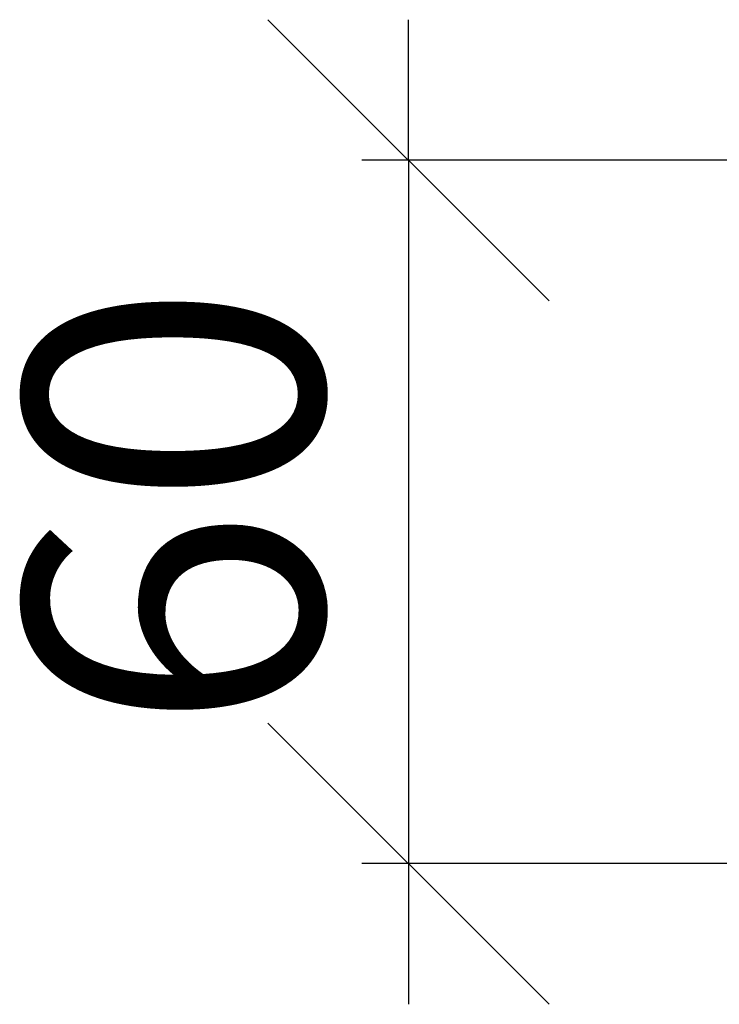
# Model space of a CAD drawing. Units: millimetres. Extents: x 12 to 204, y 16 to 268.
# Drawn here: x 12 to 27, y 192 to 213 of the extents above; entities that cross this region are included whole.
import ezdxf

# ---------------------------------------------------------------- set-up
doc = ezdxf.new("R2010")
doc.units = ezdxf.units.MM
doc.layers.add('BEMASSUNG', color=7, linetype='Continuous')
doc.styles.add('SLDTEXTSTYLE0', font='TXT', dxfattribs={"width": 0.7})
doc.dimstyles.new('SLDDIMSTYLE1', dxfattribs={"dimtxt": 6.0452, "dimasz": 6, "dimexe": 0, "dimexo": 0.0625, "dimgap": 1.5113, "dimtad": 1, "dimdec": 0, "dimlfac": 4, "dimrnd": 1e-09, "dimzin": 12, "dimdsep": 46, "dimtxsty": 'SLDTEXTSTYLE0', "dimblk1": 'OBLIQUE', "dimblk2": 'OBLIQUE', "dimsah": 1, "dimcen": 0.09, "dimadec": 0, "dimazin": 3, "dimtfac": 1, "dimtdec": 0, "dimtmove": 0, "dimatfit": 0, "dimldrblk": 'OBLIQUE', "dimfxl": 1, "dimfrac": 2, "dimtolj": 1, "dimtzin": 12, "dimarcsym": 0})

# ---------------------------------------------------------------- blocks, each defined once
blk = doc.blocks.new('_OBLIQUE')
at = {"color": 0, "linetype": 'ByBlock', "lineweight": -2}
blk.add_line((-0.5, -0.5), (0.5, 0.5), dxfattribs=at)
blk = doc.blocks.new('_D_5')
at = {"layer": 'BEMASSUNG'}
for p, q in [((20.191, 209.863), (20.191, 212.863)), ((30.343, 209.863), (19.191, 209.863)), ((20.191, 209.863), (20.191, 194.862)), ((30.381, 194.862), (19.191, 194.862)), ((20.191, 194.862), (20.191, 191.862))]:
    blk.add_line(p, q, dxfattribs=at)
at = {"layer": 'BEMASSUNG', "xscale": 6, "yscale": 6}
for p, rotation in [((20.191, 209.863, -24.317), 270), ((20.191, 194.862, -24.317), 90)]:
    blk.add_blockref('_OBLIQUE', p, dxfattribs=dict(at, rotation=rotation))
at = {"layer": 'BEMASSUNG', "insert": (12.005, 197.659), "char_height": 6.35, "attachment_point": 1, "rotation": 90, "style": 'SLDTEXTSTYLE0'}
blk.add_mtext('60', dxfattribs=at)

msp = doc.modelspace()

# ---------------------------------------------------------------- dimensions: what is measured, and where the dimension line sits
at = {"layer": 'BEMASSUNG'}
dim = msp.add_linear_dim(base=(20.191079, 194.862276), p1=(30.353234, 209.862624), p2=(30.391079, 194.862276), angle=90, dimstyle='SLDDIMSTYLE1', dxfattribs=at)
dim.commit()
dim.dimension.update_dxf_attribs({"geometry": '_D_5', "text_midpoint": (20.191079, 202.36245), "dimtype": 160})

doc.saveas('drawing.dxf')
